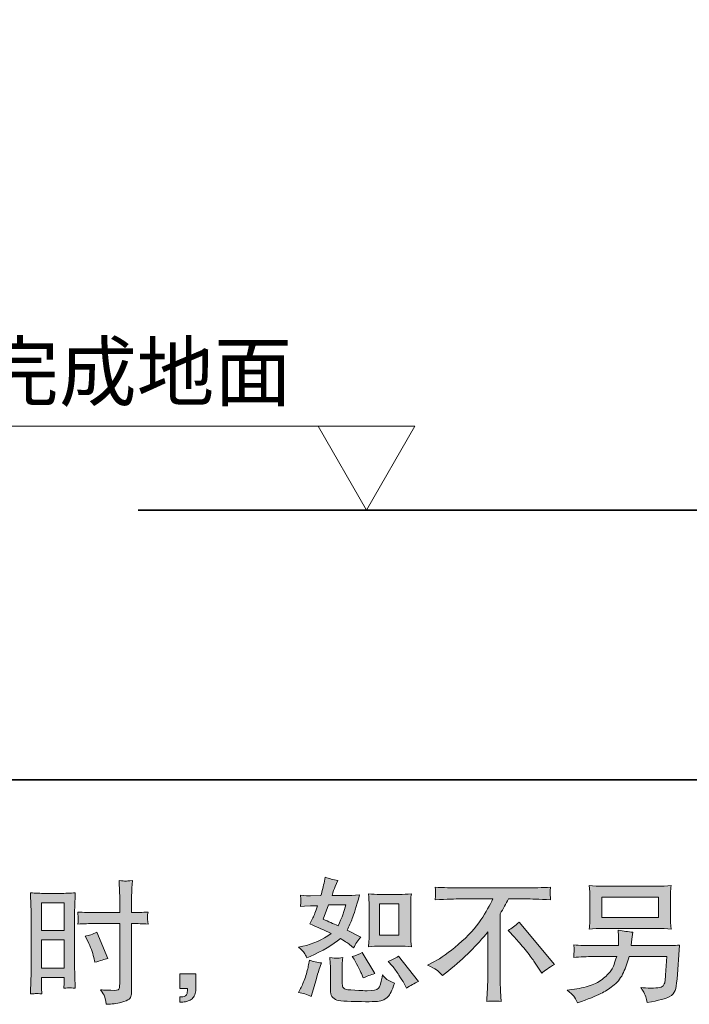
# Model space of a CAD drawing. Units: inches. Extents: x -517 to 1189, y -265 to 981.
# Drawn here: x 485 to 688, y -265 to 34 of the extents above; entities that cross this region are included whole.
import ezdxf

# ---------------------------------------------------------------- set-up
doc = ezdxf.new("R2010")
doc.units = ezdxf.units.IN
doc.header["$MEASUREMENT"] = 0
doc.layers.add('图层 1', color=7, linetype='Continuous')

msp = doc.modelspace()

# ---------------------------------------------------------------- hatches: boundary and pattern name
at = {"layer": '图层 1'}
h = msp.add_hatch(color=7, dxfattribs=at)
h.dxf.hatch_style = 2
h.paths.add_polyline_path([(594.03, -234.15), (599.9, -234.15), (599.9, -243.66), (594.03, -243.66)])
edge = h.paths.add_edge_path()
edge.add_spline(control_points=[(597.86, -253.01), (598.53, -253.78), (599.21, -254.72), (599.92, -255.81), (600.63, -256.91), (601.12, -257.68), (601.39, -258.14), (601.39, -258.14), (602.19, -259.74), (602.19, -259.74), (603.36, -258.94), (604.58, -258.26), (605.83, -257.69), (605.83, -257.69), (599.74, -250.08), (599.74, -250.08), (598.68, -250.7), (597.63, -251.22), (596.62, -251.64), (596.62, -251.64), (597.86, -253.01), (597.86, -253.01)], knot_values=[0, 0, 0, 0, 1, 1, 1, 2, 2, 2, 3, 3, 3, 4, 4, 4, 5, 5, 5, 6, 6, 6, 7, 7, 7, 7], degree=3, periodic=0)
edge = h.paths.add_edge_path()
edge.add_spline(control_points=[(586.28, -250.96), (586.52, -251.34), (586.91, -252.05), (587.44, -253.1), (587.98, -254.16), (588.34, -254.9), (588.53, -255.33), (588.53, -255.33), (589.05, -256.65), (589.05, -256.65), (590.14, -256.15), (591.32, -255.69), (592.57, -255.29), (592.57, -255.29), (588.77, -248.88), (588.77, -248.88), (587.75, -249.47), (586.74, -249.9), (585.72, -250.16), (585.72, -250.16), (586.28, -250.96), (586.28, -250.96)], knot_values=[0, 0, 0, 0, 1, 1, 1, 2, 2, 2, 3, 3, 3, 4, 4, 4, 5, 5, 5, 6, 6, 6, 7, 7, 7, 7], degree=3, periodic=0)
edge = h.paths.add_edge_path()
edge.add_spline(control_points=[(578.55, -234.52), (578.55, -234.52), (583.8, -234.52), (583.8, -234.52), (583.8, -234.52), (583.36, -235.89), (583.36, -235.89), (583.36, -235.89), (582.68, -238.08), (582.68, -238.08), (582.49, -238.6), (582.08, -239.51), (581.43, -240.81), (580.02, -240.2), (578.51, -239.53), (576.91, -238.81), (576.91, -238.81), (578.55, -234.52), (578.55, -234.52)], knot_values=[0, 0, 0, 0, 1, 1, 1, 2, 2, 2, 3, 3, 3, 4, 4, 4, 5, 5, 5, 6, 6, 6, 6], degree=3, periodic=0)
edge = h.paths.add_edge_path()
edge.add_spline(control_points=[(594.15, -246.97), (594.15, -246.97), (600.01, -246.97), (600.01, -246.97), (601.15, -246.97), (602.36, -247.04), (603.68, -247.17), (603.68, -247.17), (603.52, -245.46), (603.52, -245.46), (603.5, -245.21), (603.48, -244.69), (603.48, -243.83), (603.48, -243.83), (603.48, -234.32), (603.48, -234.32), (603.48, -233.7), (603.48, -233.19), (603.5, -232.8), (603.51, -232.41), (603.58, -231.85), (603.68, -231.12), (602.41, -231.25), (601.2, -231.32), (600.05, -231.32), (600.05, -231.32), (594.15, -231.32), (594.15, -231.32), (593.01, -231.32), (591.85, -231.25), (590.68, -231.12), (590.81, -232.65), (590.88, -233.72), (590.88, -234.32), (590.88, -234.32), (590.88, -243.83), (590.88, -243.83), (590.88, -244.31), (590.86, -244.82), (590.82, -245.37), (590.78, -245.9), (590.73, -246.5), (590.68, -247.17), (591.88, -247.04), (593.04, -246.97), (594.15, -246.97)], knot_values=[0, 0, 0, 0, 0.352778, 0.352778, 0.352778, 0.705556, 0.705556, 0.705556, 1.058333, 1.058333, 1.058333, 1.411111, 1.411111, 1.411111, 1.763889, 1.763889, 1.763889, 2.116667, 2.116667, 2.116667, 2.469444, 2.469444, 2.469444, 2.822222, 2.822222, 2.822222, 3.175, 3.175, 3.175, 3.527778, 3.527778, 3.527778, 3.880556, 3.880556, 3.880556, 4.233333, 4.233333, 4.233333, 4.586111, 4.586111, 4.586111, 4.938889, 4.938889, 4.938889, 5.291667, 5.291667, 5.291667, 5.291667], degree=3, periodic=0)
edge.add_line((594.15, -246.97), (594.15, -246.97))
edge = h.paths.add_edge_path()
edge.add_spline(control_points=[(573.3, -262.22), (573.3, -262.22), (573.66, -260.94), (573.66, -260.94), (573.66, -260.94), (574.66, -257.53), (574.66, -257.53), (575.12, -255.91), (575.44, -254.84), (575.63, -254.32), (575.63, -254.32), (576.39, -252.09), (576.39, -252.09), (575.13, -251.9), (573.92, -251.62), (572.74, -251.24), (572.74, -251.24), (572.5, -252.65), (572.5, -252.65), (572.31, -253.71), (571.99, -254.96), (571.53, -256.37), (571.04, -257.79), (570.56, -258.95), (570.06, -259.86), (570.06, -259.86), (569.42, -261.02), (569.42, -261.02), (570.78, -261.26), (572.07, -261.66), (573.3, -262.22)], knot_values=[0, 0, 0, 0, 0.352778, 0.352778, 0.352778, 0.705556, 0.705556, 0.705556, 1.058333, 1.058333, 1.058333, 1.411111, 1.411111, 1.411111, 1.763889, 1.763889, 1.763889, 2.116667, 2.116667, 2.116667, 2.469444, 2.469444, 2.469444, 2.822222, 2.822222, 2.822222, 3.175, 3.175, 3.175, 3.527778, 3.527778, 3.527778, 3.527778], degree=3, periodic=0)
edge.add_line((573.3, -262.22), (573.3, -262.22))
edge = h.paths.add_edge_path()
edge.add_spline(control_points=[(581.04, -250.66), (580.65, -250.64), (579.95, -250.58), (578.92, -250.44), (578.92, -250.44), (579.08, -252.25), (579.08, -252.25), (579.11, -252.51), (579.12, -253.07), (579.12, -253.93), (579.12, -253.93), (579.12, -259.42), (579.12, -259.42), (579.12, -260.57), (579.22, -261.38), (579.39, -261.86), (579.58, -262.34), (580.01, -262.78), (580.69, -263.18), (581.37, -263.58), (583.97, -263.8), (588.51, -263.82), (591.96, -263.88), (594.04, -263.77), (594.76, -263.5), (595.48, -263.24), (596.11, -262.84), (596.65, -262.3), (597.18, -261.77), (597.82, -260.42), (598.57, -258.26), (597.15, -257.61), (596.27, -257.12), (595.92, -256.79), (595.58, -256.45), (595.24, -256.09), (594.92, -255.69), (594.92, -255.69), (594.8, -256.41), (594.8, -256.41), (594.51, -258.15), (594.13, -259.27), (593.68, -259.78), (593.23, -260.29), (592.08, -260.53), (590.24, -260.5), (589.3, -260.5), (588.47, -260.47), (587.75, -260.42), (587.75, -260.42), (585.35, -260.26), (585.35, -260.26), (584.6, -260.26), (584.05, -260.18), (583.68, -260.02), (583.32, -259.88), (583.07, -259.68), (582.93, -259.42), (582.78, -259.15), (582.7, -258.64), (582.7, -257.89), (582.7, -257.89), (582.7, -253.93), (582.7, -253.93), (582.7, -253.31), (582.7, -252.78), (582.72, -252.33), (582.73, -251.9), (582.8, -251.27), (582.9, -250.44), (582.05, -250.6), (581.43, -250.67), (581.04, -250.66)], knot_values=[0, 0, 0, 0, 0.352778, 0.352778, 0.352778, 0.705556, 0.705556, 0.705556, 1.058333, 1.058333, 1.058333, 1.411111, 1.411111, 1.411111, 1.763889, 1.763889, 1.763889, 2.116667, 2.116667, 2.116667, 2.469444, 2.469444, 2.469444, 2.822222, 2.822222, 2.822222, 3.175, 3.175, 3.175, 3.527778, 3.527778, 3.527778, 3.880556, 3.880556, 3.880556, 4.233333, 4.233333, 4.233333, 4.586111, 4.586111, 4.586111, 4.938889, 4.938889, 4.938889, 5.291667, 5.291667, 5.291667, 5.644444, 5.644444, 5.644444, 5.997222, 5.997222, 5.997222, 6.35, 6.35, 6.35, 6.702778, 6.702778, 6.702778, 7.055556, 7.055556, 7.055556, 7.408333, 7.408333, 7.408333, 7.761111, 7.761111, 7.761111, 8.113889, 8.113889, 8.113889, 8.466667, 8.466667, 8.466667, 8.466667], degree=3, periodic=0)
edge.add_line((581.04, -250.66), (581.04, -250.66))
edge = h.paths.add_edge_path()
edge.add_spline(control_points=[(571.2, -249.04), (571.45, -249.41), (571.73, -249.91), (572.02, -250.52), (572.02, -250.52), (572.94, -250.12), (572.94, -250.12), (576.73, -248.49), (579.82, -246.68), (582.2, -244.67), (583.83, -245.72), (584.75, -246.32), (584.96, -246.48), (584.96, -246.48), (586.16, -247.48), (586.16, -247.48), (586.75, -246.35), (587.47, -245.27), (588.33, -244.23), (588.33, -244.23), (584.16, -242.15), (584.16, -242.15), (584.77, -240.97), (585.31, -239.79), (585.76, -238.64), (586.22, -237.48), (586.95, -235.09), (587.96, -231.45), (586.1, -231.61), (584.88, -231.69), (584.32, -231.69), (584.32, -231.69), (579.63, -231.69), (579.63, -231.69), (579.95, -230.54), (580.27, -229.62), (580.59, -228.93), (580.59, -228.93), (581.39, -227.09), (581.39, -227.09), (579.98, -226.87), (578.7, -226.54), (577.55, -226.08), (577.55, -226.08), (577.31, -227.29), (577.31, -227.29), (576.99, -228.84), (576.63, -230.3), (576.23, -231.69), (576.23, -231.69), (573.1, -231.73), (573.1, -231.73), (572.54, -231.76), (571.51, -231.71), (570.02, -231.57), (570.02, -231.57), (570.14, -232.77), (570.14, -232.77), (570.14, -232.96), (570.12, -233.27), (570.1, -233.7), (570.1, -233.7), (570.02, -234.98), (570.02, -234.98), (570.02, -234.98), (571.26, -234.9), (571.26, -234.9), (571.26, -234.9), (573.1, -234.78), (573.1, -234.78), (573.1, -234.78), (575.22, -234.74), (575.22, -234.74), (574.64, -236.5), (574.17, -237.73), (573.82, -238.42), (573.82, -238.42), (572.9, -240.27), (572.9, -240.27), (575.25, -241.26), (577.39, -242.22), (579.31, -243.15), (576.67, -245.07), (573.81, -246.37), (570.74, -247.04), (570.74, -247.04), (569.46, -247.32), (569.46, -247.32), (570.36, -248.09), (570.95, -248.67), (571.2, -249.04)], knot_values=[0, 0, 0, 0, 0.352778, 0.352778, 0.352778, 0.705556, 0.705556, 0.705556, 1.058333, 1.058333, 1.058333, 1.411111, 1.411111, 1.411111, 1.763889, 1.763889, 1.763889, 2.116667, 2.116667, 2.116667, 2.469444, 2.469444, 2.469444, 2.822222, 2.822222, 2.822222, 3.175, 3.175, 3.175, 3.527778, 3.527778, 3.527778, 3.880556, 3.880556, 3.880556, 4.233333, 4.233333, 4.233333, 4.586111, 4.586111, 4.586111, 4.938889, 4.938889, 4.938889, 5.291667, 5.291667, 5.291667, 5.644444, 5.644444, 5.644444, 5.997222, 5.997222, 5.997222, 6.35, 6.35, 6.35, 6.702778, 6.702778, 6.702778, 7.055556, 7.055556, 7.055556, 7.408333, 7.408333, 7.408333, 7.761111, 7.761111, 7.761111, 8.113889, 8.113889, 8.113889, 8.466667, 8.466667, 8.466667, 8.819444, 8.819444, 8.819444, 9.172222, 9.172222, 9.172222, 9.525, 9.525, 9.525, 9.877778, 9.877778, 9.877778, 10.230556, 10.230556, 10.230556, 10.583333, 10.583333, 10.583333, 10.583333], degree=3, periodic=0)
edge.add_line((571.2, -249.04), (571.2, -249.04))
h = msp.add_hatch(color=7, dxfattribs=at)
h.dxf.hatch_style = 2
h.paths.add_polyline_path([(491.5, -233.84), (498.34, -233.84), (498.34, -242.28), (491.5, -242.28)])
h.paths.add_polyline_path([(491.5, -245.11), (498.34, -245.11), (498.34, -253.66), (491.5, -253.66)])
edge = h.paths.add_edge_path()
edge.add_spline(control_points=[(505.5, -245.53), (506.36, -247.21), (506.96, -248.84), (507.31, -250.42), (507.31, -250.42), (507.63, -251.9), (507.63, -251.9), (509.38, -251.36), (510.7, -250.99), (511.55, -250.78), (511.55, -250.78), (508.26, -242.76), (508.26, -242.76), (507.07, -243.38), (505.88, -243.78), (504.7, -243.96), (504.7, -243.96), (505.5, -245.53), (505.5, -245.53)], knot_values=[0, 0, 0, 0, 1, 1, 1, 2, 2, 2, 3, 3, 3, 4, 4, 4, 5, 5, 5, 6, 6, 6, 6], degree=3, periodic=0)
edge = h.paths.add_edge_path()
edge.add_spline(control_points=[(489.82, -261.35), (490.03, -261.34), (490.62, -261.39), (491.59, -261.5), (491.59, -261.5), (491.5, -259.78), (491.5, -259.78), (491.5, -259.78), (491.5, -258.02), (491.5, -258.02), (491.5, -258.02), (491.5, -256.49), (491.5, -256.49), (491.5, -256.49), (498.34, -256.49), (498.34, -256.49), (498.34, -256.49), (498.34, -257.37), (498.34, -257.37), (498.34, -258.1), (498.34, -258.54), (498.32, -258.7), (498.31, -258.86), (498.29, -259.22), (498.26, -259.78), (499.14, -259.67), (499.69, -259.62), (499.94, -259.63), (500.18, -259.64), (500.78, -259.7), (501.73, -259.78), (501.73, -259.78), (501.62, -255.89), (501.62, -255.89), (501.62, -255.89), (501.49, -252.83), (501.49, -252.83), (501.49, -252.83), (501.49, -237.97), (501.49, -237.97), (501.49, -237.34), (501.51, -236.45), (501.55, -235.31), (501.6, -234.16), (501.66, -232.67), (501.73, -230.81), (500.13, -230.95), (498.61, -231.01), (497.19, -231.01), (497.19, -231.01), (492.57, -231.01), (492.57, -231.01), (491.18, -231.01), (489.69, -230.95), (488.11, -230.81), (488.11, -230.81), (488.27, -234.95), (488.27, -234.95), (488.32, -236.25), (488.35, -237.62), (488.35, -239.05), (488.35, -239.05), (488.35, -253.26), (488.35, -253.26), (488.35, -254.44), (488.32, -255.64), (488.27, -256.89), (488.22, -258.15), (488.17, -259.68), (488.11, -261.5), (489.03, -261.42), (489.6, -261.37), (489.82, -261.35)], knot_values=[0, 0, 0, 0, 0.352778, 0.352778, 0.352778, 0.705556, 0.705556, 0.705556, 1.058333, 1.058333, 1.058333, 1.411111, 1.411111, 1.411111, 1.763889, 1.763889, 1.763889, 2.116667, 2.116667, 2.116667, 2.469444, 2.469444, 2.469444, 2.822222, 2.822222, 2.822222, 3.175, 3.175, 3.175, 3.527778, 3.527778, 3.527778, 3.880556, 3.880556, 3.880556, 4.233333, 4.233333, 4.233333, 4.586111, 4.586111, 4.586111, 4.938889, 4.938889, 4.938889, 5.291667, 5.291667, 5.291667, 5.644444, 5.644444, 5.644444, 5.997222, 5.997222, 5.997222, 6.35, 6.35, 6.35, 6.702778, 6.702778, 6.702778, 7.055556, 7.055556, 7.055556, 7.408333, 7.408333, 7.408333, 7.761111, 7.761111, 7.761111, 8.113889, 8.113889, 8.113889, 8.466667, 8.466667, 8.466667, 8.466667], degree=3, periodic=0)
edge.add_line((489.82, -261.35), (489.82, -261.35))
edge = h.paths.add_edge_path()
edge.add_spline(control_points=[(507.33, -240.15), (507.33, -240.15), (515.22, -240.15), (515.22, -240.15), (515.22, -240.15), (515.22, -258.26), (515.22, -258.26), (515.22, -258.26), (515.18, -259.1), (515.18, -259.1), (515.16, -259.44), (515.07, -259.76), (514.94, -260.07), (514.81, -260.38), (513.98, -260.49), (512.46, -260.38), (512.46, -260.38), (510.94, -260.34), (510.94, -260.34), (510.59, -260.34), (510.07, -260.3), (509.37, -260.22), (510.09, -261.23), (510.5, -261.87), (510.6, -262.14), (510.69, -262.41), (510.87, -263.24), (511.14, -264.63), (512.82, -264.6), (514.3, -264.4), (515.59, -264.04), (516.86, -263.68), (517.68, -263.36), (518.05, -263.08), (518.41, -262.8), (518.63, -262.41), (518.71, -261.9), (518.76, -261.39), (518.8, -260.83), (518.8, -260.22), (518.8, -260.22), (518.8, -240.15), (518.8, -240.15), (518.8, -240.15), (519.4, -240.15), (519.4, -240.15), (520.58, -240.15), (522.05, -240.2), (523.81, -240.31), (523.65, -239.23), (523.58, -238.48), (523.61, -238.08), (523.64, -237.66), (523.7, -237.2), (523.81, -236.67), (522.05, -236.78), (520.55, -236.83), (519.32, -236.83), (519.32, -236.83), (518.8, -236.83), (518.8, -236.83), (518.8, -236.83), (518.8, -234.55), (518.8, -234.55), (518.8, -232.92), (518.81, -231.68), (518.84, -230.84), (518.87, -230), (518.94, -228.76), (519.04, -227.1), (517.88, -227.21), (517.19, -227.26), (516.95, -227.27), (516.72, -227.29), (516.06, -227.23), (514.99, -227.1), (514.99, -227.1), (515.18, -230.83), (515.18, -230.83), (515.24, -232.13), (515.27, -233.38), (515.27, -234.55), (515.27, -234.55), (515.22, -236.83), (515.22, -236.83), (515.22, -236.83), (507.33, -236.83), (507.33, -236.83), (505.99, -236.83), (504.38, -236.78), (502.49, -236.67), (502.56, -237.68), (502.62, -238.28), (502.64, -238.49), (502.64, -238.77), (502.59, -239.39), (502.49, -240.31), (504.38, -240.2), (505.99, -240.15), (507.33, -240.15)], knot_values=[0, 0, 0, 0, 0.352778, 0.352778, 0.352778, 0.705556, 0.705556, 0.705556, 1.058333, 1.058333, 1.058333, 1.411111, 1.411111, 1.411111, 1.763889, 1.763889, 1.763889, 2.116667, 2.116667, 2.116667, 2.469444, 2.469444, 2.469444, 2.822222, 2.822222, 2.822222, 3.175, 3.175, 3.175, 3.527778, 3.527778, 3.527778, 3.880556, 3.880556, 3.880556, 4.233333, 4.233333, 4.233333, 4.586111, 4.586111, 4.586111, 4.938889, 4.938889, 4.938889, 5.291667, 5.291667, 5.291667, 5.644444, 5.644444, 5.644444, 5.997222, 5.997222, 5.997222, 6.35, 6.35, 6.35, 6.702778, 6.702778, 6.702778, 7.055556, 7.055556, 7.055556, 7.408333, 7.408333, 7.408333, 7.761111, 7.761111, 7.761111, 8.113889, 8.113889, 8.113889, 8.466667, 8.466667, 8.466667, 8.819444, 8.819444, 8.819444, 9.172222, 9.172222, 9.172222, 9.525, 9.525, 9.525, 9.877778, 9.877778, 9.877778, 10.230556, 10.230556, 10.230556, 10.583333, 10.583333, 10.583333, 10.936111, 10.936111, 10.936111, 11.288889, 11.288889, 11.288889, 11.641667, 11.641667, 11.641667, 11.641667], degree=3, periodic=0)
edge.add_line((507.33, -240.15), (507.33, -240.15))
h = msp.add_hatch(color=7, dxfattribs=at)
h.dxf.hatch_style = 2
edge = h.paths.add_edge_path()
edge.add_spline(control_points=[(633.05, -242.24), (634.09, -241.63), (635.19, -240.8), (636.34, -239.76), (636.34, -239.76), (647.07, -252.54), (647.07, -252.54), (645.44, -253.53), (644.16, -254.42), (643.23, -255.22), (643.23, -255.22), (640.82, -251.5), (640.82, -251.5), (640.26, -250.64), (639.39, -249.48), (638.2, -248.03), (637.01, -246.57), (635.96, -245.35), (635.05, -244.37), (635.05, -244.37), (633.05, -242.24), (633.05, -242.24)], knot_values=[0, 0, 0, 0, 1, 1, 1, 2, 2, 2, 3, 3, 3, 4, 4, 4, 5, 5, 5, 6, 6, 6, 7, 7, 7, 7], degree=3, periodic=0)
edge = h.paths.add_edge_path()
edge.add_spline(control_points=[(608.57, -252.79), (608.57, -252.79), (610.73, -251.67), (610.73, -251.67), (612.55, -250.74), (614.95, -248.99), (617.95, -246.44), (620.94, -243.89), (623.21, -241.43), (624.76, -239.06), (626.31, -236.69), (627.52, -234.58), (628.39, -232.68), (628.39, -232.68), (618.59, -232.68), (618.59, -232.68), (617.09, -232.68), (614.53, -232.76), (610.89, -232.92), (610.95, -232.36), (610.97, -231.95), (610.99, -231.67), (611, -231.4), (611.01, -231.16), (611.03, -230.95), (611.05, -230.73), (611, -230.13), (610.89, -229.13), (613.38, -229.28), (615.88, -229.37), (618.39, -229.37), (618.39, -229.37), (638.28, -229.37), (638.28, -229.37), (640.82, -229.37), (643.36, -229.28), (645.9, -229.13), (645.82, -229.7), (645.76, -230.12), (645.75, -230.36), (645.74, -230.58), (645.74, -230.81), (645.75, -230.99), (645.76, -231.2), (645.82, -231.84), (645.9, -232.92), (642.4, -232.76), (639.91, -232.68), (638.45, -232.68), (638.45, -232.68), (633.16, -232.68), (633.16, -232.68), (632.36, -234.18), (631.51, -235.67), (630.63, -237.17), (630.63, -237.17), (630.63, -257.04), (630.63, -257.04), (630.61, -257.95), (630.65, -259.16), (630.75, -260.69), (630.75, -260.69), (630.91, -263.73), (630.91, -263.73), (629.27, -263.6), (627.81, -263.6), (626.56, -263.73), (626.64, -262.26), (626.71, -261.05), (626.76, -260.1), (626.81, -259.15), (626.84, -258.16), (626.84, -257.12), (626.84, -257.12), (626.84, -242.7), (626.84, -242.7), (623.74, -246.65), (619.76, -250.58), (614.9, -254.48), (614.9, -254.48), (613.1, -255.92), (613.1, -255.92), (612.38, -255.12), (611.78, -254.54), (611.27, -254.2), (610.78, -253.85), (609.88, -253.38), (608.57, -252.79)], knot_values=[0, 0, 0, 0, 0.352778, 0.352778, 0.352778, 0.705556, 0.705556, 0.705556, 1.058333, 1.058333, 1.058333, 1.411111, 1.411111, 1.411111, 1.763889, 1.763889, 1.763889, 2.116667, 2.116667, 2.116667, 2.469444, 2.469444, 2.469444, 2.822222, 2.822222, 2.822222, 3.175, 3.175, 3.175, 3.527778, 3.527778, 3.527778, 3.880556, 3.880556, 3.880556, 4.233333, 4.233333, 4.233333, 4.586111, 4.586111, 4.586111, 4.938889, 4.938889, 4.938889, 5.291667, 5.291667, 5.291667, 5.644444, 5.644444, 5.644444, 5.997222, 5.997222, 5.997222, 6.35, 6.35, 6.35, 6.702778, 6.702778, 6.702778, 7.055556, 7.055556, 7.055556, 7.408333, 7.408333, 7.408333, 7.761111, 7.761111, 7.761111, 8.113889, 8.113889, 8.113889, 8.466667, 8.466667, 8.466667, 8.819444, 8.819444, 8.819444, 9.172222, 9.172222, 9.172222, 9.525, 9.525, 9.525, 9.877778, 9.877778, 9.877778, 10.230556, 10.230556, 10.230556, 10.230556], degree=3, periodic=0)
edge.add_line((608.57, -252.79), (608.57, -252.79))
h = msp.add_hatch(color=7, dxfattribs=at)
h.dxf.hatch_style = 2
h.paths.add_polyline_path([(661.44, -232.16), (678.7, -232.16), (678.7, -238.3), (661.44, -238.3)])
edge = h.paths.add_edge_path()
edge.add_spline(control_points=[(652.93, -262.11), (653.26, -262.53), (653.66, -263.24), (654.11, -264.22), (654.11, -264.22), (655.27, -263.78), (655.27, -263.78), (658.29, -262.66), (660.41, -261.78), (661.63, -261.13), (662.83, -260.5), (664.05, -259.68), (665.25, -258.7), (666.45, -257.71), (667.37, -256.47), (668.03, -254.97), (668.69, -253.47), (669.27, -251.87), (669.78, -250.16), (669.78, -250.16), (681.23, -250.16), (681.23, -250.16), (681.23, -250.16), (680.83, -255.81), (680.83, -255.81), (680.75, -256.64), (680.7, -257.2), (680.67, -257.51), (680.65, -257.81), (680.49, -258.27), (680.2, -258.85), (679.92, -259.44), (678.63, -259.72), (676.31, -259.7), (675.26, -259.7), (674.25, -259.64), (673.26, -259.54), (674.04, -260.77), (674.46, -261.46), (674.54, -261.63), (674.62, -261.81), (674.85, -262.64), (675.22, -264.1), (678.78, -263.46), (681.02, -262.88), (681.93, -262.34), (682.86, -261.81), (683.44, -261.18), (683.7, -260.47), (683.95, -259.76), (684.14, -258.63), (684.28, -257.05), (684.28, -257.05), (685.08, -246.69), (685.08, -246.69), (683.32, -246.8), (681.69, -246.85), (680.19, -246.85), (680.19, -246.85), (670.34, -246.85), (670.34, -246.85), (670.34, -246.85), (670.46, -245.65), (670.46, -245.65), (670.46, -245.65), (670.66, -244.21), (670.66, -244.21), (670.66, -244.21), (670.86, -242.76), (670.86, -242.76), (669.52, -242.66), (668.05, -242.46), (666.45, -242.16), (666.45, -242.16), (666.53, -244.09), (666.53, -244.09), (666.53, -244.09), (666.57, -244.81), (666.57, -244.81), (666.57, -244.97), (666.56, -245.23), (666.53, -245.62), (666.5, -246.01), (666.49, -246.42), (666.49, -246.85), (666.49, -246.85), (659, -246.85), (659, -246.85), (656.75, -246.85), (654.74, -246.77), (652.95, -246.6), (652.95, -246.6), (653.03, -247.81), (653.03, -247.81), (653.06, -248.29), (653.07, -248.56), (653.06, -248.63), (653.04, -248.69), (653.02, -248.87), (653.01, -249.15), (652.99, -249.43), (652.97, -249.86), (652.95, -250.4), (654.9, -250.24), (656.91, -250.16), (659, -250.16), (659, -250.16), (665.97, -250.16), (665.97, -250.16), (665.41, -252.06), (664.89, -253.39), (664.41, -254.17), (663.93, -254.94), (663.11, -255.8), (661.98, -256.75), (660.84, -257.69), (659.49, -258.43), (657.92, -258.95), (656.34, -259.47), (654.48, -259.88), (652.35, -260.18), (652.35, -260.18), (650.99, -260.38), (650.99, -260.38), (651.95, -261.13), (652.59, -261.7), (652.93, -262.11)], knot_values=[0, 0, 0, 0, 0.352778, 0.352778, 0.352778, 0.705556, 0.705556, 0.705556, 1.058333, 1.058333, 1.058333, 1.411111, 1.411111, 1.411111, 1.763889, 1.763889, 1.763889, 2.116667, 2.116667, 2.116667, 2.469444, 2.469444, 2.469444, 2.822222, 2.822222, 2.822222, 3.175, 3.175, 3.175, 3.527778, 3.527778, 3.527778, 3.880556, 3.880556, 3.880556, 4.233333, 4.233333, 4.233333, 4.586111, 4.586111, 4.586111, 4.938889, 4.938889, 4.938889, 5.291667, 5.291667, 5.291667, 5.644444, 5.644444, 5.644444, 5.997222, 5.997222, 5.997222, 6.35, 6.35, 6.35, 6.702778, 6.702778, 6.702778, 7.055556, 7.055556, 7.055556, 7.408333, 7.408333, 7.408333, 7.761111, 7.761111, 7.761111, 8.113889, 8.113889, 8.113889, 8.466667, 8.466667, 8.466667, 8.819444, 8.819444, 8.819444, 9.172222, 9.172222, 9.172222, 9.525, 9.525, 9.525, 9.877778, 9.877778, 9.877778, 10.230556, 10.230556, 10.230556, 10.583333, 10.583333, 10.583333, 10.936111, 10.936111, 10.936111, 11.288889, 11.288889, 11.288889, 11.641667, 11.641667, 11.641667, 11.994444, 11.994444, 11.994444, 12.347222, 12.347222, 12.347222, 12.7, 12.7, 12.7, 13.052778, 13.052778, 13.052778, 13.405556, 13.405556, 13.405556, 13.758333, 13.758333, 13.758333, 14.111111, 14.111111, 14.111111, 14.463889, 14.463889, 14.463889, 14.816667, 14.816667, 14.816667, 14.816667], degree=3, periodic=0)
edge.add_line((652.93, -262.11), (652.93, -262.11))
edge = h.paths.add_edge_path()
edge.add_spline(control_points=[(661.79, -241.62), (661.79, -241.62), (678.31, -241.62), (678.31, -241.62), (679.72, -241.62), (681.11, -241.68), (682.48, -241.82), (682.48, -241.82), (682.31, -239.84), (682.31, -239.84), (682.29, -239.57), (682.27, -238.89), (682.27, -237.78), (682.27, -237.78), (682.27, -232.75), (682.27, -232.75), (682.27, -231.81), (682.28, -231.11), (682.29, -230.64), (682.31, -230.17), (682.37, -229.5), (682.48, -228.65), (681.11, -228.78), (679.72, -228.85), (678.31, -228.85), (678.31, -228.85), (661.83, -228.85), (661.83, -228.85), (660.41, -228.85), (659.02, -228.78), (657.66, -228.65), (657.66, -228.65), (657.82, -230.57), (657.82, -230.57), (657.85, -230.88), (657.86, -231.6), (657.86, -232.75), (657.86, -232.75), (657.86, -237.74), (657.86, -237.74), (657.86, -238.63), (657.85, -239.32), (657.82, -239.8), (657.8, -240.28), (657.74, -240.96), (657.66, -241.82), (659.02, -241.68), (660.4, -241.62), (661.79, -241.62)], knot_values=[0, 0, 0, 0, 0.352778, 0.352778, 0.352778, 0.705556, 0.705556, 0.705556, 1.058333, 1.058333, 1.058333, 1.411111, 1.411111, 1.411111, 1.763889, 1.763889, 1.763889, 2.116667, 2.116667, 2.116667, 2.469444, 2.469444, 2.469444, 2.822222, 2.822222, 2.822222, 3.175, 3.175, 3.175, 3.527778, 3.527778, 3.527778, 3.880556, 3.880556, 3.880556, 4.233333, 4.233333, 4.233333, 4.586111, 4.586111, 4.586111, 4.938889, 4.938889, 4.938889, 5.291667, 5.291667, 5.291667, 5.644444, 5.644444, 5.644444, 5.644444], degree=3, periodic=0)
edge.add_line((661.79, -241.62), (661.79, -241.62))
h = msp.add_hatch(color=7, dxfattribs=at)
h.dxf.hatch_style = 2
edge = h.paths.add_edge_path()
edge.add_spline(control_points=[(533.41, -255.41), (533.41, -255.41), (538.27, -255.41), (538.27, -255.41), (538.27, -255.41), (538.27, -260), (538.27, -260), (538.27, -260.7), (538.17, -261.29), (537.95, -261.77), (537.74, -262.25), (537.47, -262.64), (537.15, -262.93), (536.83, -263.22), (536.43, -263.45), (535.96, -263.62), (535.49, -263.8), (534.96, -263.9), (534.37, -263.93), (534.37, -263.93), (533.41, -264.01), (533.41, -264.01), (533.41, -264.01), (533.41, -262.37), (533.41, -262.37), (533.73, -262.37), (534.04, -262.36), (534.33, -262.33), (534.63, -262.3), (534.89, -262.21), (535.13, -262.05), (535.38, -261.89), (535.55, -261.66), (535.62, -261.38), (535.7, -261.1), (535.74, -260.83), (535.74, -260.57), (535.74, -260.57), (535.74, -259.84), (535.74, -259.84), (535.74, -259.84), (533.41, -259.84), (533.41, -259.84), (533.41, -259.84), (533.41, -255.41), (533.41, -255.41)], knot_values=[0, 0, 0, 0, 1, 1, 1, 2, 2, 2, 3, 3, 3, 4, 4, 4, 5, 5, 5, 6, 6, 6, 7, 7, 7, 8, 8, 8, 9, 9, 9, 10, 10, 10, 11, 11, 11, 12, 12, 12, 13, 13, 13, 14, 14, 14, 15, 15, 15, 15], degree=3, periodic=0)

# ---------------------------------------------------------------- linework, layer by layer
at = {"layer": '图层 1', "color": 7, "lineweight": 35}
for points in [[(1189.18, -196.59), (-516.43, -196.59), (-516.43, 908.17), (1189.18, 908.17), (1189.18, -196.59)], [(520.84, -114.88), (832.4, -114.88)]]:
    msp.add_lwpolyline(points, dxfattribs=at)
at = {"layer": '图层 1', "color": 7, "lineweight": 9}
for points in [[(473.62, -89.42), (575.36, -89.42)], [(575.36, -89.42), (590.07, -114.88), (604.77, -89.42), (575.36, -89.42)]]:
    msp.add_lwpolyline(points, dxfattribs=at)
at = {"layer": '图层 1', "color": 7, "lineweight": 0}
for points in [[(661.44, -232.16), (678.7, -232.16), (678.7, -238.3), (661.44, -238.3), (661.44, -232.16)], [(491.5, -233.84), (498.34, -233.84), (498.34, -242.28), (491.5, -242.28), (491.5, -233.84)], [(594.03, -234.15), (599.9, -234.15), (599.9, -243.66), (594.03, -243.66), (594.03, -234.15)], [(491.5, -245.11), (498.34, -245.11), (498.34, -253.66), (491.5, -253.66), (491.5, -245.11)]]:
    msp.add_lwpolyline(points, dxfattribs=at)
for points, knots in [([(571.2, -249.04), (571.45, -249.41), (571.73, -249.91), (572.02, -250.52), (572.02, -250.52), (572.94, -250.12), (572.94, -250.12), (576.73, -248.49), (579.82, -246.68), (582.2, -244.67), (583.83, -245.72), (584.75, -246.32), (584.96, -246.48), (584.96, -246.48), (586.16, -247.48), (586.16, -247.48), (586.75, -246.35), (587.47, -245.27), (588.33, -244.23), (588.33, -244.23), (584.16, -242.15), (584.16, -242.15), (584.77, -240.97), (585.31, -239.79), (585.76, -238.64), (586.22, -237.48), (586.95, -235.09), (587.96, -231.45), (586.1, -231.61), (584.88, -231.69), (584.32, -231.69), (584.32, -231.69), (579.63, -231.69), (579.63, -231.69), (579.95, -230.54), (580.27, -229.62), (580.59, -228.93), (580.59, -228.93), (581.39, -227.09), (581.39, -227.09), (579.98, -226.87), (578.7, -226.54), (577.55, -226.08), (577.55, -226.08), (577.31, -227.29), (577.31, -227.29), (576.99, -228.84), (576.63, -230.3), (576.23, -231.69), (576.23, -231.69), (573.1, -231.73), (573.1, -231.73), (572.54, -231.76), (571.51, -231.71), (570.02, -231.57), (570.02, -231.57), (570.14, -232.77), (570.14, -232.77), (570.14, -232.96), (570.12, -233.27), (570.1, -233.7), (570.1, -233.7), (570.02, -234.98), (570.02, -234.98), (570.02, -234.98), (571.26, -234.9), (571.26, -234.9), (571.26, -234.9), (573.1, -234.78), (573.1, -234.78), (573.1, -234.78), (575.22, -234.74), (575.22, -234.74), (574.64, -236.5), (574.17, -237.73), (573.82, -238.42), (573.82, -238.42), (572.9, -240.27), (572.9, -240.27), (575.25, -241.26), (577.39, -242.22), (579.31, -243.15), (576.67, -245.07), (573.81, -246.37), (570.74, -247.04), (570.74, -247.04), (569.46, -247.32), (569.46, -247.32), (570.36, -248.09), (570.95, -248.67), (571.2, -249.04)], [0, 0, 0, 0, 1, 1, 1, 2, 2, 2, 3, 3, 3, 4, 4, 4, 5, 5, 5, 6, 6, 6, 7, 7, 7, 8, 8, 8, 9, 9, 9, 10, 10, 10, 11, 11, 11, 12, 12, 12, 13, 13, 13, 14, 14, 14, 15, 15, 15, 16, 16, 16, 17, 17, 17, 18, 18, 18, 19, 19, 19, 20, 20, 20, 21, 21, 21, 22, 22, 22, 23, 23, 23, 24, 24, 24, 25, 25, 25, 26, 26, 26, 27, 27, 27, 28, 28, 28, 29, 29, 29, 30, 30, 30, 30]), ([(507.33, -240.15), (507.33, -240.15), (515.22, -240.15), (515.22, -240.15), (515.22, -240.15), (515.22, -258.26), (515.22, -258.26), (515.22, -258.26), (515.18, -259.1), (515.18, -259.1), (515.16, -259.44), (515.07, -259.76), (514.94, -260.07), (514.81, -260.38), (513.98, -260.49), (512.46, -260.38), (512.46, -260.38), (510.94, -260.34), (510.94, -260.34), (510.59, -260.34), (510.07, -260.3), (509.37, -260.22), (510.09, -261.23), (510.5, -261.87), (510.6, -262.14), (510.69, -262.41), (510.87, -263.24), (511.14, -264.63), (512.82, -264.6), (514.3, -264.4), (515.59, -264.04), (516.86, -263.68), (517.68, -263.36), (518.05, -263.08), (518.41, -262.8), (518.63, -262.41), (518.71, -261.9), (518.76, -261.39), (518.8, -260.83), (518.8, -260.22), (518.8, -260.22), (518.8, -240.15), (518.8, -240.15), (518.8, -240.15), (519.4, -240.15), (519.4, -240.15), (520.58, -240.15), (522.05, -240.2), (523.81, -240.31), (523.65, -239.23), (523.58, -238.48), (523.61, -238.08), (523.64, -237.66), (523.7, -237.2), (523.81, -236.67), (522.05, -236.78), (520.55, -236.83), (519.32, -236.83), (519.32, -236.83), (518.8, -236.83), (518.8, -236.83), (518.8, -236.83), (518.8, -234.55), (518.8, -234.55), (518.8, -232.92), (518.81, -231.68), (518.84, -230.84), (518.87, -230), (518.94, -228.76), (519.04, -227.1), (517.88, -227.21), (517.19, -227.26), (516.95, -227.27), (516.72, -227.29), (516.06, -227.23), (514.99, -227.1), (514.99, -227.1), (515.18, -230.83), (515.18, -230.83), (515.24, -232.13), (515.27, -233.38), (515.27, -234.55), (515.27, -234.55), (515.22, -236.83), (515.22, -236.83), (515.22, -236.83), (507.33, -236.83), (507.33, -236.83), (505.99, -236.83), (504.38, -236.78), (502.49, -236.67), (502.56, -237.68), (502.62, -238.28), (502.64, -238.49), (502.64, -238.77), (502.59, -239.39), (502.49, -240.31), (504.38, -240.2), (505.99, -240.15), (507.33, -240.15)], [0, 0, 0, 0, 1, 1, 1, 2, 2, 2, 3, 3, 3, 4, 4, 4, 5, 5, 5, 6, 6, 6, 7, 7, 7, 8, 8, 8, 9, 9, 9, 10, 10, 10, 11, 11, 11, 12, 12, 12, 13, 13, 13, 14, 14, 14, 15, 15, 15, 16, 16, 16, 17, 17, 17, 18, 18, 18, 19, 19, 19, 20, 20, 20, 21, 21, 21, 22, 22, 22, 23, 23, 23, 24, 24, 24, 25, 25, 25, 26, 26, 26, 27, 27, 27, 28, 28, 28, 29, 29, 29, 30, 30, 30, 31, 31, 31, 32, 32, 32, 33, 33, 33, 33]), ([(608.57, -252.79), (608.57, -252.79), (610.73, -251.67), (610.73, -251.67), (612.55, -250.74), (614.95, -248.99), (617.95, -246.44), (620.94, -243.89), (623.21, -241.43), (624.76, -239.06), (626.31, -236.69), (627.52, -234.58), (628.39, -232.68), (628.39, -232.68), (618.59, -232.68), (618.59, -232.68), (617.09, -232.68), (614.53, -232.76), (610.89, -232.92), (610.95, -232.36), (610.97, -231.95), (610.99, -231.67), (611, -231.4), (611.01, -231.16), (611.03, -230.95), (611.05, -230.73), (611, -230.13), (610.89, -229.13), (613.38, -229.28), (615.88, -229.37), (618.39, -229.37), (618.39, -229.37), (638.28, -229.37), (638.28, -229.37), (640.82, -229.37), (643.36, -229.28), (645.9, -229.13), (645.82, -229.7), (645.76, -230.12), (645.75, -230.36), (645.74, -230.58), (645.74, -230.81), (645.75, -230.99), (645.76, -231.2), (645.82, -231.84), (645.9, -232.92), (642.4, -232.76), (639.91, -232.68), (638.45, -232.68), (638.45, -232.68), (633.16, -232.68), (633.16, -232.68), (632.36, -234.18), (631.51, -235.67), (630.63, -237.17), (630.63, -237.17), (630.63, -257.04), (630.63, -257.04), (630.61, -257.95), (630.65, -259.16), (630.75, -260.69), (630.75, -260.69), (630.91, -263.73), (630.91, -263.73), (629.27, -263.6), (627.81, -263.6), (626.56, -263.73), (626.64, -262.26), (626.71, -261.05), (626.76, -260.1), (626.81, -259.15), (626.84, -258.16), (626.84, -257.12), (626.84, -257.12), (626.84, -242.7), (626.84, -242.7), (623.74, -246.65), (619.76, -250.58), (614.9, -254.48), (614.9, -254.48), (613.1, -255.92), (613.1, -255.92), (612.38, -255.12), (611.78, -254.54), (611.27, -254.2), (610.78, -253.85), (609.88, -253.38), (608.57, -252.79)], [0, 0, 0, 0, 1, 1, 1, 2, 2, 2, 3, 3, 3, 4, 4, 4, 5, 5, 5, 6, 6, 6, 7, 7, 7, 8, 8, 8, 9, 9, 9, 10, 10, 10, 11, 11, 11, 12, 12, 12, 13, 13, 13, 14, 14, 14, 15, 15, 15, 16, 16, 16, 17, 17, 17, 18, 18, 18, 19, 19, 19, 20, 20, 20, 21, 21, 21, 22, 22, 22, 23, 23, 23, 24, 24, 24, 25, 25, 25, 26, 26, 26, 27, 27, 27, 28, 28, 28, 29, 29, 29, 29]), ([(661.79, -241.62), (661.79, -241.62), (678.31, -241.62), (678.31, -241.62), (679.72, -241.62), (681.11, -241.68), (682.48, -241.82), (682.48, -241.82), (682.31, -239.84), (682.31, -239.84), (682.29, -239.57), (682.27, -238.89), (682.27, -237.78), (682.27, -237.78), (682.27, -232.75), (682.27, -232.75), (682.27, -231.81), (682.28, -231.11), (682.29, -230.64), (682.31, -230.17), (682.37, -229.5), (682.48, -228.65), (681.11, -228.78), (679.72, -228.85), (678.31, -228.85), (678.31, -228.85), (661.83, -228.85), (661.83, -228.85), (660.41, -228.85), (659.02, -228.78), (657.66, -228.65), (657.66, -228.65), (657.82, -230.57), (657.82, -230.57), (657.85, -230.88), (657.86, -231.6), (657.86, -232.75), (657.86, -232.75), (657.86, -237.74), (657.86, -237.74), (657.86, -238.63), (657.85, -239.32), (657.82, -239.8), (657.8, -240.28), (657.74, -240.96), (657.66, -241.82), (659.02, -241.68), (660.4, -241.62), (661.79, -241.62)], [0, 0, 0, 0, 1, 1, 1, 2, 2, 2, 3, 3, 3, 4, 4, 4, 5, 5, 5, 6, 6, 6, 7, 7, 7, 8, 8, 8, 9, 9, 9, 10, 10, 10, 11, 11, 11, 12, 12, 12, 13, 13, 13, 14, 14, 14, 15, 15, 15, 16, 16, 16, 16]), ([(489.82, -261.35), (490.03, -261.34), (490.62, -261.39), (491.59, -261.5), (491.59, -261.5), (491.5, -259.78), (491.5, -259.78), (491.5, -259.78), (491.5, -258.02), (491.5, -258.02), (491.5, -258.02), (491.5, -256.49), (491.5, -256.49), (491.5, -256.49), (498.34, -256.49), (498.34, -256.49), (498.34, -256.49), (498.34, -257.37), (498.34, -257.37), (498.34, -258.1), (498.34, -258.54), (498.32, -258.7), (498.31, -258.86), (498.29, -259.22), (498.26, -259.78), (499.14, -259.67), (499.69, -259.62), (499.94, -259.63), (500.18, -259.64), (500.78, -259.7), (501.73, -259.78), (501.73, -259.78), (501.62, -255.89), (501.62, -255.89), (501.62, -255.89), (501.49, -252.83), (501.49, -252.83), (501.49, -252.83), (501.49, -237.97), (501.49, -237.97), (501.49, -237.34), (501.51, -236.45), (501.55, -235.31), (501.6, -234.16), (501.66, -232.67), (501.73, -230.81), (500.13, -230.95), (498.61, -231.01), (497.19, -231.01), (497.19, -231.01), (492.57, -231.01), (492.57, -231.01), (491.18, -231.01), (489.69, -230.95), (488.11, -230.81), (488.11, -230.81), (488.27, -234.95), (488.27, -234.95), (488.32, -236.25), (488.35, -237.62), (488.35, -239.05), (488.35, -239.05), (488.35, -253.26), (488.35, -253.26), (488.35, -254.44), (488.32, -255.64), (488.27, -256.89), (488.22, -258.15), (488.17, -259.68), (488.11, -261.5), (489.03, -261.42), (489.6, -261.37), (489.82, -261.35)], [0, 0, 0, 0, 1, 1, 1, 2, 2, 2, 3, 3, 3, 4, 4, 4, 5, 5, 5, 6, 6, 6, 7, 7, 7, 8, 8, 8, 9, 9, 9, 10, 10, 10, 11, 11, 11, 12, 12, 12, 13, 13, 13, 14, 14, 14, 15, 15, 15, 16, 16, 16, 17, 17, 17, 18, 18, 18, 19, 19, 19, 20, 20, 20, 21, 21, 21, 22, 22, 22, 23, 23, 23, 24, 24, 24, 24]), ([(594.15, -246.97), (594.15, -246.97), (600.01, -246.97), (600.01, -246.97), (601.15, -246.97), (602.36, -247.04), (603.68, -247.17), (603.68, -247.17), (603.52, -245.46), (603.52, -245.46), (603.5, -245.21), (603.48, -244.69), (603.48, -243.83), (603.48, -243.83), (603.48, -234.32), (603.48, -234.32), (603.48, -233.7), (603.48, -233.19), (603.5, -232.8), (603.51, -232.41), (603.58, -231.85), (603.68, -231.12), (602.41, -231.25), (601.2, -231.32), (600.05, -231.32), (600.05, -231.32), (594.15, -231.32), (594.15, -231.32), (593.01, -231.32), (591.85, -231.25), (590.68, -231.12), (590.81, -232.65), (590.88, -233.72), (590.88, -234.32), (590.88, -234.32), (590.88, -243.83), (590.88, -243.83), (590.88, -244.31), (590.86, -244.82), (590.82, -245.37), (590.78, -245.9), (590.73, -246.5), (590.68, -247.17), (591.88, -247.04), (593.04, -246.97), (594.15, -246.97)], [0, 0, 0, 0, 1, 1, 1, 2, 2, 2, 3, 3, 3, 4, 4, 4, 5, 5, 5, 6, 6, 6, 7, 7, 7, 8, 8, 8, 9, 9, 9, 10, 10, 10, 11, 11, 11, 12, 12, 12, 13, 13, 13, 14, 14, 14, 15, 15, 15, 15]), ([(578.55, -234.52), (578.55, -234.52), (583.8, -234.52), (583.8, -234.52), (583.8, -234.52), (583.36, -235.89), (583.36, -235.89), (583.36, -235.89), (582.68, -238.08), (582.68, -238.08), (582.49, -238.6), (582.08, -239.51), (581.43, -240.81), (580.02, -240.2), (578.51, -239.53), (576.91, -238.81), (576.91, -238.81), (578.55, -234.52), (578.55, -234.52)], [0, 0, 0, 0, 1, 1, 1, 2, 2, 2, 3, 3, 3, 4, 4, 4, 5, 5, 5, 6, 6, 6, 6]), ([(633.05, -242.24), (634.09, -241.63), (635.19, -240.8), (636.34, -239.76), (636.34, -239.76), (647.07, -252.54), (647.07, -252.54), (645.44, -253.53), (644.16, -254.42), (643.23, -255.22), (643.23, -255.22), (640.82, -251.5), (640.82, -251.5), (640.26, -250.64), (639.39, -249.48), (638.2, -248.03), (637.01, -246.57), (635.96, -245.35), (635.05, -244.37), (635.05, -244.37), (633.05, -242.24), (633.05, -242.24)], [0, 0, 0, 0, 1, 1, 1, 2, 2, 2, 3, 3, 3, 4, 4, 4, 5, 5, 5, 6, 6, 6, 7, 7, 7, 7]), ([(505.5, -245.53), (506.36, -247.21), (506.96, -248.84), (507.31, -250.42), (507.31, -250.42), (507.63, -251.9), (507.63, -251.9), (509.38, -251.36), (510.7, -250.99), (511.55, -250.78), (511.55, -250.78), (508.26, -242.76), (508.26, -242.76), (507.07, -243.38), (505.88, -243.78), (504.7, -243.96), (504.7, -243.96), (505.5, -245.53), (505.5, -245.53)], [0, 0, 0, 0, 1, 1, 1, 2, 2, 2, 3, 3, 3, 4, 4, 4, 5, 5, 5, 6, 6, 6, 6]), ([(652.93, -262.11), (653.26, -262.53), (653.66, -263.24), (654.11, -264.22), (654.11, -264.22), (655.27, -263.78), (655.27, -263.78), (658.29, -262.66), (660.41, -261.78), (661.63, -261.13), (662.83, -260.5), (664.05, -259.68), (665.25, -258.7), (666.45, -257.71), (667.37, -256.47), (668.03, -254.97), (668.69, -253.47), (669.27, -251.87), (669.78, -250.16), (669.78, -250.16), (681.23, -250.16), (681.23, -250.16), (681.23, -250.16), (680.83, -255.81), (680.83, -255.81), (680.75, -256.64), (680.7, -257.2), (680.67, -257.51), (680.65, -257.81), (680.49, -258.27), (680.2, -258.85), (679.92, -259.44), (678.63, -259.72), (676.31, -259.7), (675.26, -259.7), (674.25, -259.64), (673.26, -259.54), (674.04, -260.77), (674.46, -261.46), (674.54, -261.63), (674.62, -261.81), (674.85, -262.64), (675.22, -264.1), (678.78, -263.46), (681.02, -262.88), (681.93, -262.34), (682.86, -261.81), (683.44, -261.18), (683.7, -260.47), (683.95, -259.76), (684.14, -258.63), (684.28, -257.05), (684.28, -257.05), (685.08, -246.69), (685.08, -246.69), (683.32, -246.8), (681.69, -246.85), (680.19, -246.85), (680.19, -246.85), (670.34, -246.85), (670.34, -246.85), (670.34, -246.85), (670.46, -245.65), (670.46, -245.65), (670.46, -245.65), (670.66, -244.21), (670.66, -244.21), (670.66, -244.21), (670.86, -242.76), (670.86, -242.76), (669.52, -242.66), (668.05, -242.46), (666.45, -242.16), (666.45, -242.16), (666.53, -244.09), (666.53, -244.09), (666.53, -244.09), (666.57, -244.81), (666.57, -244.81), (666.57, -244.97), (666.56, -245.23), (666.53, -245.62), (666.5, -246.01), (666.49, -246.42), (666.49, -246.85), (666.49, -246.85), (659, -246.85), (659, -246.85), (656.75, -246.85), (654.74, -246.77), (652.95, -246.6), (652.95, -246.6), (653.03, -247.81), (653.03, -247.81), (653.06, -248.29), (653.07, -248.56), (653.06, -248.63), (653.04, -248.69), (653.02, -248.87), (653.01, -249.15), (652.99, -249.43), (652.97, -249.86), (652.95, -250.4), (654.9, -250.24), (656.91, -250.16), (659, -250.16), (659, -250.16), (665.97, -250.16), (665.97, -250.16), (665.41, -252.06), (664.89, -253.39), (664.41, -254.17), (663.93, -254.94), (663.11, -255.8), (661.98, -256.75), (660.84, -257.69), (659.49, -258.43), (657.92, -258.95), (656.34, -259.47), (654.48, -259.88), (652.35, -260.18), (652.35, -260.18), (650.99, -260.38), (650.99, -260.38), (651.95, -261.13), (652.59, -261.7), (652.93, -262.11)], [0, 0, 0, 0, 1, 1, 1, 2, 2, 2, 3, 3, 3, 4, 4, 4, 5, 5, 5, 6, 6, 6, 7, 7, 7, 8, 8, 8, 9, 9, 9, 10, 10, 10, 11, 11, 11, 12, 12, 12, 13, 13, 13, 14, 14, 14, 15, 15, 15, 16, 16, 16, 17, 17, 17, 18, 18, 18, 19, 19, 19, 20, 20, 20, 21, 21, 21, 22, 22, 22, 23, 23, 23, 24, 24, 24, 25, 25, 25, 26, 26, 26, 27, 27, 27, 28, 28, 28, 29, 29, 29, 30, 30, 30, 31, 31, 31, 32, 32, 32, 33, 33, 33, 34, 34, 34, 35, 35, 35, 36, 36, 36, 37, 37, 37, 38, 38, 38, 39, 39, 39, 40, 40, 40, 41, 41, 41, 42, 42, 42, 42]), ([(581.04, -250.66), (580.65, -250.64), (579.95, -250.58), (578.92, -250.44), (578.92, -250.44), (579.08, -252.25), (579.08, -252.25), (579.11, -252.51), (579.12, -253.07), (579.12, -253.93), (579.12, -253.93), (579.12, -259.42), (579.12, -259.42), (579.12, -260.57), (579.22, -261.38), (579.39, -261.86), (579.58, -262.34), (580.01, -262.78), (580.69, -263.18), (581.37, -263.58), (583.97, -263.8), (588.51, -263.82), (591.96, -263.88), (594.04, -263.77), (594.76, -263.5), (595.48, -263.24), (596.11, -262.84), (596.65, -262.3), (597.18, -261.77), (597.82, -260.42), (598.57, -258.26), (597.15, -257.61), (596.27, -257.12), (595.92, -256.79), (595.58, -256.45), (595.24, -256.09), (594.92, -255.69), (594.92, -255.69), (594.8, -256.41), (594.8, -256.41), (594.51, -258.15), (594.13, -259.27), (593.68, -259.78), (593.23, -260.29), (592.08, -260.53), (590.24, -260.5), (589.3, -260.5), (588.47, -260.47), (587.75, -260.42), (587.75, -260.42), (585.35, -260.26), (585.35, -260.26), (584.6, -260.26), (584.05, -260.18), (583.68, -260.02), (583.32, -259.88), (583.07, -259.68), (582.93, -259.42), (582.78, -259.15), (582.7, -258.64), (582.7, -257.89), (582.7, -257.89), (582.7, -253.93), (582.7, -253.93), (582.7, -253.31), (582.7, -252.78), (582.72, -252.33), (582.73, -251.9), (582.8, -251.27), (582.9, -250.44), (582.05, -250.6), (581.43, -250.67), (581.04, -250.66)], [0, 0, 0, 0, 1, 1, 1, 2, 2, 2, 3, 3, 3, 4, 4, 4, 5, 5, 5, 6, 6, 6, 7, 7, 7, 8, 8, 8, 9, 9, 9, 10, 10, 10, 11, 11, 11, 12, 12, 12, 13, 13, 13, 14, 14, 14, 15, 15, 15, 16, 16, 16, 17, 17, 17, 18, 18, 18, 19, 19, 19, 20, 20, 20, 21, 21, 21, 22, 22, 22, 23, 23, 23, 24, 24, 24, 24]), ([(586.28, -250.96), (586.52, -251.34), (586.91, -252.05), (587.44, -253.1), (587.98, -254.16), (588.34, -254.9), (588.53, -255.33), (588.53, -255.33), (589.05, -256.65), (589.05, -256.65), (590.14, -256.15), (591.32, -255.69), (592.57, -255.29), (592.57, -255.29), (588.77, -248.88), (588.77, -248.88), (587.75, -249.47), (586.74, -249.9), (585.72, -250.16), (585.72, -250.16), (586.28, -250.96), (586.28, -250.96)], [0, 0, 0, 0, 1, 1, 1, 2, 2, 2, 3, 3, 3, 4, 4, 4, 5, 5, 5, 6, 6, 6, 7, 7, 7, 7]), ([(597.86, -253.01), (598.53, -253.78), (599.21, -254.72), (599.92, -255.81), (600.63, -256.91), (601.12, -257.68), (601.39, -258.14), (601.39, -258.14), (602.19, -259.74), (602.19, -259.74), (603.36, -258.94), (604.58, -258.26), (605.83, -257.69), (605.83, -257.69), (599.74, -250.08), (599.74, -250.08), (598.68, -250.7), (597.63, -251.22), (596.62, -251.64), (596.62, -251.64), (597.86, -253.01), (597.86, -253.01)], [0, 0, 0, 0, 1, 1, 1, 2, 2, 2, 3, 3, 3, 4, 4, 4, 5, 5, 5, 6, 6, 6, 7, 7, 7, 7]), ([(573.3, -262.22), (573.3, -262.22), (573.66, -260.94), (573.66, -260.94), (573.66, -260.94), (574.66, -257.53), (574.66, -257.53), (575.12, -255.91), (575.44, -254.84), (575.63, -254.32), (575.63, -254.32), (576.39, -252.09), (576.39, -252.09), (575.13, -251.9), (573.92, -251.62), (572.74, -251.24), (572.74, -251.24), (572.5, -252.65), (572.5, -252.65), (572.31, -253.71), (571.99, -254.96), (571.53, -256.37), (571.04, -257.79), (570.56, -258.95), (570.06, -259.86), (570.06, -259.86), (569.42, -261.02), (569.42, -261.02), (570.78, -261.26), (572.07, -261.66), (573.3, -262.22)], [0, 0, 0, 0, 1, 1, 1, 2, 2, 2, 3, 3, 3, 4, 4, 4, 5, 5, 5, 6, 6, 6, 7, 7, 7, 8, 8, 8, 9, 9, 9, 10, 10, 10, 10]), ([(533.41, -255.41), (533.41, -255.41), (538.27, -255.41), (538.27, -255.41), (538.27, -255.41), (538.27, -260), (538.27, -260), (538.27, -260.7), (538.17, -261.29), (537.95, -261.77), (537.74, -262.25), (537.47, -262.64), (537.15, -262.93), (536.83, -263.22), (536.43, -263.45), (535.96, -263.62), (535.49, -263.8), (534.96, -263.9), (534.37, -263.93), (534.37, -263.93), (533.41, -264.01), (533.41, -264.01), (533.41, -264.01), (533.41, -262.37), (533.41, -262.37), (533.73, -262.37), (534.04, -262.36), (534.33, -262.33), (534.63, -262.3), (534.89, -262.21), (535.13, -262.05), (535.38, -261.89), (535.55, -261.66), (535.62, -261.38), (535.7, -261.1), (535.74, -260.83), (535.74, -260.57), (535.74, -260.57), (535.74, -259.84), (535.74, -259.84), (535.74, -259.84), (533.41, -259.84), (533.41, -259.84), (533.41, -259.84), (533.41, -255.41), (533.41, -255.41)], [0, 0, 0, 0, 1, 1, 1, 2, 2, 2, 3, 3, 3, 4, 4, 4, 5, 5, 5, 6, 6, 6, 7, 7, 7, 8, 8, 8, 9, 9, 9, 10, 10, 10, 11, 11, 11, 12, 12, 12, 13, 13, 13, 14, 14, 14, 15, 15, 15, 15])]:
    msp.add_open_spline(points, degree=3, knots=knots, dxfattribs=at)

# ---------------------------------------------------------------- texts
at = {"layer": '图层 1', "color": 7, "insert": (473.25, -81.54), "char_height": 17.2624, "attachment_point": 7}
msp.add_mtext('{\\fSimHei|b0|i0|c134|p34;完成地面}', dxfattribs=at)

doc.saveas('drawing.dxf')
